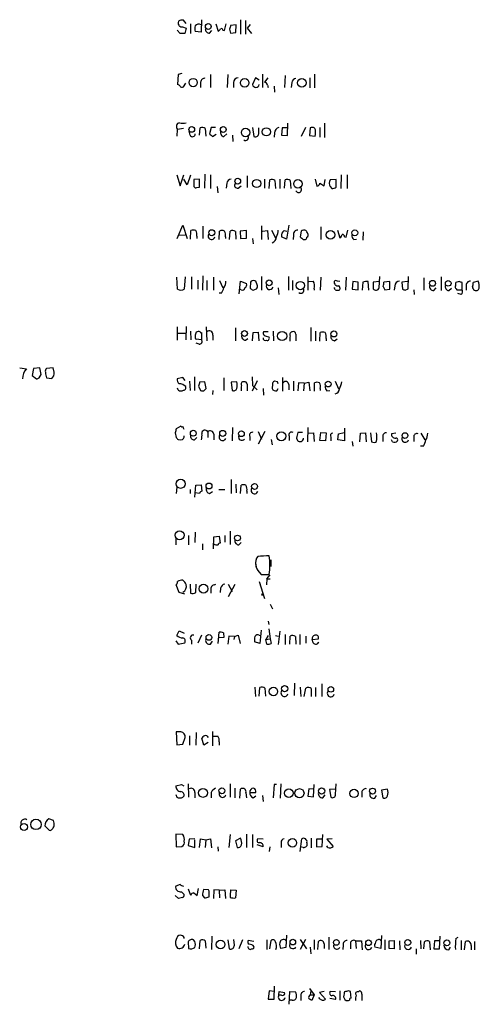
# Model space of a CAD drawing. Extents: x 19 to 1031, y 0 to 875.
# Drawn here: x 842 to 923, y 499 to 674 of the extents above; entities that cross this region are included whole.
import ezdxf

# ---------------------------------------------------------------- set-up
doc = ezdxf.new("R2010")
doc.units = 0
doc.header["$MEASUREMENT"] = 0
doc.layers.add('MAIN', color=5, linetype='CONTINUOUS')

msp = doc.modelspace()

# ---------------------------------------------------------------- linework, layer by layer
at = {"layer": 'MAIN'}
for p, q in [((869.696, 673.4387), (869.6113, 673.1847)), ((871.0507, 673.0153), (870.5427, 673.608)), ((871.8127, 672.9307), (871.8127, 671.2373)), ((873.76, 673.6927), (873.6753, 671.4913)), ((876.3, 672.9307), (876.7233, 671.6607)), ((877.824, 671.7453), (878.1627, 672.9307)), ((880.7027, 673.6927), (880.7027, 671.1527)), ((881.5493, 673.5233), (881.5493, 671.1527)), ((882.396, 672.846), (881.888, 672.1687)), ((869.95, 671.2373), (869.442, 671.83)), ((870.3733, 672.4227), (871.0507, 672.1687)), ((871.0507, 672.1687), (870.7967, 671.2373)), ((873.6753, 671.4913), (872.6593, 671.576)), ((875.1993, 671.322), (875.6227, 671.7453)), ((877.57, 671.83), (877.824, 671.7453)), ((878.7553, 671.9993), (878.9247, 671.322)), ((879.9407, 672.7613), (878.9247, 672.6767)), ((878.9247, 671.322), (879.856, 671.4067)), ((879.856, 671.4067), (879.9407, 672.7613)), ((881.888, 672.1687), (882.65, 671.2373)), ((870.2887, 664.1253), (869.6113, 663.956)), ((869.6113, 663.956), (869.5267, 662.178)), ((870.5427, 661.7547), (870.966, 662.432)), ((873.5907, 662.6013), (873.5907, 661.67)), ((875.3687, 663.956), (875.3687, 661.67)), ((878.4167, 663.956), (878.332, 661.67)), ((879.4327, 662.5167), (879.4327, 661.67)), ((883.3273, 663.3633), (882.8193, 662.178)), ((884.0047, 662.94), (883.3273, 663.3633)), ((884.5973, 664.0407), (884.5973, 661.67)), ((885.5287, 663.3633), (884.936, 662.6013)), ((888.5767, 663.7867), (888.492, 661.67)), ((889.762, 662.5167), (889.6773, 661.67)), ((892.9793, 663.3633), (892.9793, 661.5853)), ((893.826, 664.0407), (893.826, 661.5853)), ((885.444, 662.0933), (885.6133, 661.67)), ((886.6293, 661.924), (886.714, 660.8233)), ((889, 653.1187), (889.0847, 655.32)), ((895.604, 655.32), (895.604, 652.78)), ((869.442, 653.034), (869.5267, 654.2193)), ((870.5427, 654.3887), (869.5267, 654.2193)), ((871.728, 653.2033), (871.5587, 653.8807)), ((873.4213, 653.2033), (873.506, 654.4733)), ((874.4373, 654.3887), (874.522, 653.034)), ((875.4533, 654.558), (875.1993, 653.4573)), ((876.2153, 654.558), (875.4533, 654.558)), ((882.8193, 654.558), (883.0733, 652.9493)), ((883.92, 653.6267), (883.92, 654.4733)), ((886.714, 653.6267), (886.6293, 652.8647)), ((888.0687, 654.4733), (887.984, 653.2033)), ((889, 654.4733), (888.0687, 654.4733)), ((892.2173, 654.558), (891.4553, 652.9493)), ((893.064, 654.4733), (892.8947, 653.1187)), ((894.7573, 654.558), (894.7573, 652.8647)), ((875.7073, 652.9493), (876.3847, 653.3727)), ((877.7393, 652.9493), (878.2473, 653.4573)), ((879.2633, 653.2033), (879.348, 652.1027)), ((887.984, 653.2033), (889, 653.1187)), ((892.8947, 653.1187), (893.9107, 653.034)), ((869.3573, 646.176), (869.95, 644.2287)), ((869.95, 644.2287), (870.6273, 646.176)), ((871.22, 644.398), (870.6273, 645.414)), ((871.8127, 646.0913), (871.22, 644.398)), ((873.4213, 645.414), (872.4053, 645.3293)), ((872.4053, 645.3293), (872.4053, 644.0593)), ((873.4213, 643.9747), (873.4213, 645.414)), ((874.3527, 646.2607), (874.268, 643.8053)), ((875.3687, 646.176), (875.3687, 643.7207)), ((881.888, 646.0067), (881.888, 643.89)), ((884.936, 645.414), (884.936, 643.8053)), ((885.7827, 643.7207), (885.8673, 645.2447)), ((886.7987, 645.16), (886.8833, 643.7207)), ((887.6453, 645.414), (887.6453, 643.7207)), ((888.492, 643.8053), (888.5767, 645.2447)), ((889.508, 645.16), (889.5927, 643.7207)), ((893.9107, 645.414), (894.2493, 644.144)), ((895.5193, 644.2287), (895.6887, 645.3293)), ((897.636, 645.3293), (896.62, 645.2447)), ((897.636, 643.9747), (897.636, 645.3293)), ((898.5673, 646.176), (898.4827, 643.7207)), ((899.5833, 646.176), (899.5833, 643.7207)), ((872.9133, 643.89), (873.4213, 643.9747)), ((876.554, 644.0593), (876.6387, 642.9587)), ((878.2473, 644.652), (878.1627, 643.8053)), ((880.2793, 643.8053), (880.7873, 644.2287)), ((894.7573, 644.652), (895.5193, 644.2287)), ((896.62, 644.0593), (896.874, 643.7207)), ((869.442, 634.8307), (870.458, 637.2013)), ((870.458, 637.2013), (871.22, 634.8307)), ((871.8127, 634.746), (871.8973, 636.27)), ((874.014, 637.032), (874.014, 634.8307)), ((876.8927, 634.6613), (876.9773, 636.1853)), ((878.7553, 634.6613), (878.84, 636.1853)), ((879.7713, 636.1007), (879.856, 634.746)), ((881.7187, 636.27), (880.618, 636.1853)), ((880.618, 636.1853), (880.7027, 634.8307)), ((881.7187, 634.9153), (881.7187, 636.27)), ((884.428, 637.1167), (884.428, 634.6613)), ((884.5973, 636.1853), (885.444, 636.27)), ((885.444, 636.27), (885.6133, 634.6613)), ((886.206, 636.3547), (886.8833, 635)), ((888.4073, 636.27), (888.9153, 636.1853)), ((889.254, 637.2013), (888.8307, 634.746)), ((891.4553, 636.1853), (891.286, 635.1693)), ((894.9267, 636.9473), (894.9267, 634.6613)), ((897.89, 636.3547), (898.3133, 635)), ((899.414, 635.0847), (899.7527, 636.3547)), ((869.696, 635.4233), (870.8813, 635.508)), ((872.9133, 635.254), (872.9133, 634.8307)), ((877.9933, 635.1693), (877.9933, 634.8307)), ((880.7027, 634.8307), (881.7187, 634.9153)), ((882.8193, 634.8307), (882.904, 633.8993)), ((888.8307, 634.746), (887.984, 635.1693)), ((890.1007, 635.4233), (890.016, 634.6613)), ((891.794, 634.6613), (892.2173, 634.6613)), ((899.16, 635.1693), (899.414, 635.0847)), ((900.7687, 634.6613), (901.2767, 634.746)), ((902.462, 636.016), (902.3773, 634.5767)), ((869.5267, 625.856), (869.3573, 627.9727)), ((870.8813, 628.0573), (870.712, 625.856)), ((871.982, 628.0573), (871.982, 625.856)), ((873.0827, 627.4647), (873.0827, 625.856)), ((874.014, 628.2267), (873.9293, 625.6867)), ((874.6913, 627.38), (874.6913, 625.6867)), ((875.8767, 627.9727), (875.8767, 625.6867)), ((876.9773, 627.38), (877.57, 626.11)), ((884.428, 628.142), (884.428, 625.6867)), ((889.1693, 628.142), (889.1693, 625.6867)), ((889.9313, 627.38), (889.9313, 625.6867)), ((892.6407, 628.0573), (892.6407, 625.6867)), ((894.9267, 627.9727), (894.842, 625.6867)), ((899.414, 627.9727), (899.3293, 625.6867)), ((905.256, 626.11), (905.4253, 628.142)), ((910.4207, 625.9407), (910.5053, 628.142)), ((913.2147, 627.888), (913.2147, 625.6867)), ((916.2627, 628.0573), (916.2627, 625.602)), ((880.4487, 625.0093), (880.7027, 627.2953)), ((880.7873, 625.7713), (880.5333, 625.856)), ((880.7027, 627.2953), (881.7187, 626.872)), ((882.4807, 627.126), (882.396, 626.0253)), ((882.5653, 627.2953), (882.4807, 627.126)), ((882.904, 625.6867), (883.4967, 625.9407)), ((883.666, 626.618), (883.412, 627.2953)), ((887.3913, 626.11), (887.476, 624.9247)), ((892.81, 627.2107), (893.572, 627.2953)), ((893.7413, 625.9407), (893.7413, 625.6867)), ((898.3133, 627.2107), (897.89, 627.2953)), ((900.5993, 627.2107), (900.5147, 625.856)), ((900.5147, 625.856), (901.5307, 625.7713)), ((901.5307, 627.126), (900.5993, 627.2107)), ((901.5307, 625.7713), (901.5307, 627.126)), ((902.3773, 627.126), (902.2927, 625.6867)), ((903.478, 625.6867), (903.3087, 627.2107)), ((905.3407, 627.2107), (904.24, 627.126)), ((904.24, 627.126), (904.24, 625.9407)), ((906.018, 626.364), (906.272, 625.7713)), ((907.2033, 627.2107), (906.1027, 627.126)), ((906.272, 625.7713), (907.2033, 625.856)), ((907.2033, 625.856), (907.2033, 627.2107)), ((908.05, 626.4487), (907.9653, 625.6867)), ((910.336, 627.2107), (909.32, 627.126)), ((909.32, 627.126), (909.4047, 625.856)), ((909.9127, 625.6867), (910.4207, 625.9407)), ((911.4367, 625.7713), (911.5213, 624.9247)), ((914.9927, 625.602), (915.416, 626.11)), ((917.6173, 625.602), (918.1253, 626.0253)), ((919.48, 627.2107), (918.8873, 627.0413)), ((918.972, 625.9407), (919.0567, 625.7713)), ((919.0567, 625.7713), (919.988, 625.7713)), ((919.988, 625.7713), (919.988, 627.0413)), ((920.75, 626.364), (920.75, 625.6867)), ((922.8667, 627.2953), (921.9353, 627.0413)), ((877.316, 625.1787), (876.8927, 625.1787)), ((919.8187, 624.9247), (919.226, 625.094)), ((869.442, 619.1673), (869.442, 616.7967)), ((871.0507, 619.252), (870.966, 616.8813)), ((874.6067, 619.1673), (874.6913, 616.712)), ((879.7713, 618.998), (879.7713, 616.712)), ((893.1487, 619.0827), (893.1487, 616.6273)), ((869.442, 618.0667), (870.966, 618.0667)), ((871.8127, 618.4053), (871.8973, 616.8813)), ((873.76, 616.8813), (872.8287, 616.966)), ((873.76, 618.1513), (873.76, 616.8813)), ((875.792, 617.728), (875.792, 616.7967)), ((881.5493, 616.7967), (881.9727, 617.1353)), ((882.8193, 616.712), (882.904, 618.1513)), ((882.904, 618.1513), (883.8353, 618.236)), ((883.8353, 618.236), (883.92, 616.712)), ((885.6133, 618.3207), (884.7667, 618.3207)), ((886.46, 618.4053), (886.5447, 616.712)), ((890.524, 617.8973), (890.524, 616.712)), ((893.9953, 618.4053), (893.9953, 616.712)), ((894.7573, 616.6273), (894.842, 618.1513)), ((895.858, 617.1353), (895.858, 616.712)), ((897.382, 616.712), (897.8053, 617.0507)), ((873.3367, 616.1193), (872.8287, 616.2887)), ((841.502, 611.886), (842.6873, 611.7167)), ((843.9573, 611.8013), (843.7033, 610.5313)), ((845.058, 611.886), (843.9573, 611.8013)), ((845.312, 610.7007), (845.058, 611.886)), ((847.4287, 611.886), (846.2433, 611.8013)), ((847.598, 611.124), (847.4287, 611.886)), ((843.7033, 610.5313), (844.4653, 609.9387)), ((844.9733, 610.108), (845.312, 610.7007)), ((846.2433, 610.108), (847.1747, 610.0233)), ((870.458, 610.1927), (869.442, 609.9387)), ((870.8813, 609.6847), (870.458, 610.1927)), ((872.49, 610.2773), (872.49, 607.9067)), ((877.7393, 610.108), (877.7393, 607.9067)), ((882.7347, 610.2773), (882.8193, 608.7533)), ((888.1533, 610.1927), (888.1533, 607.7373)), ((871.6433, 609.5153), (871.728, 607.9067)), ((873.252, 608.6687), (873.5907, 607.9067)), ((874.3527, 609.4307), (873.4213, 609.346)), ((874.1833, 607.822), (874.6067, 608.2453)), ((874.6067, 608.2453), (874.3527, 609.4307)), ((880.0253, 609.4307), (879.0093, 609.346)), ((879.0093, 609.346), (879.1787, 607.9067)), ((881.888, 609.0073), (881.888, 607.822)), ((883.666, 609.6), (882.7347, 607.7373)), ((882.8193, 608.7533), (883.666, 607.9913)), ((884.682, 608.2453), (884.7667, 607.06)), ((886.3753, 609.0073), (886.2907, 608.2453)), ((887.222, 609.4307), (886.714, 609.5153)), ((887.1373, 607.822), (887.3913, 608.2453)), ((889.254, 608.9227), (889.254, 607.9913)), ((890.1007, 609.5153), (890.1007, 607.822)), ((890.9473, 609.2613), (890.8627, 607.822)), ((891.9633, 609.1767), (890.9473, 609.2613)), ((891.9633, 609.1767), (891.8787, 607.822)), ((891.9633, 609.1767), (892.81, 609.346)), ((892.81, 609.346), (892.9793, 607.822)), ((893.826, 607.7373), (893.826, 609.2613)), ((894.842, 608.2453), (894.842, 607.9067)), ((897.4667, 609.5153), (898.0593, 608.1607)), ((875.792, 607.9067), (875.7073, 607.1447)), ((896.0273, 607.822), (896.5353, 607.9067)), ((870.1193, 601.5567), (869.2727, 601.0487)), ((879.2633, 601.3027), (879.1787, 598.932)), ((892.6407, 601.3027), (892.556, 598.7627)), ((899.16, 601.218), (899.16, 598.932)), ((869.1033, 600.3713), (869.2727, 599.5247)), ((872.49, 599.1013), (872.9133, 599.5247)), ((874.8607, 600.5407), (874.8607, 599.5247)), ((875.9613, 600.1173), (875.9613, 599.1013)), ((882.3113, 599.694), (882.3113, 599.0167)), ((883.8353, 600.6253), (884.428, 599.2707)), ((885.0207, 600.6253), (883.8353, 598.3393)), ((889.3387, 599.7787), (889.3387, 599.0167)), ((890.6087, 599.44), (890.778, 599.0167)), ((891.7093, 600.456), (890.8627, 600.456)), ((892.7253, 600.2867), (893.6567, 600.3713)), ((893.6567, 600.3713), (893.7413, 598.8473)), ((894.7573, 599.0167), (894.9267, 600.456)), ((894.9267, 600.456), (895.858, 600.3713)), ((895.858, 600.3713), (895.7733, 598.932)), ((896.7047, 599.6093), (896.7047, 598.932)), ((897.9747, 599.1013), (898.0593, 600.202)), ((898.0593, 600.202), (899.0753, 600.456)), ((901.8693, 598.7627), (901.954, 600.2867)), ((901.954, 600.2867), (902.8853, 600.3713)), ((902.8853, 600.3713), (902.97, 598.7627)), ((903.732, 600.3713), (903.9013, 598.7627)), ((905.9333, 599.694), (905.9333, 598.8473)), ((908.2193, 600.2867), (907.4573, 600.202)), ((911.4367, 599.6093), (911.4367, 598.8473)), ((912.7067, 600.2867), (913.384, 599.1013)), ((869.6113, 599.186), (870.1193, 599.1013)), ((886.1213, 599.186), (886.2907, 598.2547)), ((895.7733, 598.932), (894.7573, 599.0167)), ((899.16, 598.932), (897.9747, 599.1013)), ((900.5147, 598.8473), (900.5993, 598.0007)), ((907.6267, 598.7627), (907.4573, 599.1013)), ((913.13, 598.0007), (912.622, 598.0007)), ((869.3573, 590.7193), (869.2727, 589.6187)), ((872.5747, 588.9413), (872.744, 591.058)), ((872.744, 591.058), (873.6753, 591.1427)), ((873.6753, 591.1427), (873.8447, 590.042)), ((879.0093, 592.074), (879.0093, 589.6187)), ((879.856, 591.2273), (879.9407, 589.7033)), ((880.7027, 589.6187), (880.7873, 591.058)), ((871.728, 590.296), (871.728, 589.6187)), ((873.4213, 589.6187), (872.6593, 589.7033)), ((875.1993, 589.6187), (875.7073, 589.9573)), ((876.808, 590.296), (877.9087, 590.296)), ((881.8033, 590.042), (881.8033, 589.6187)), ((871.474, 582.168), (871.474, 580.4747)), ((872.6593, 582.7607), (872.5747, 580.898)), ((875.9613, 581.914), (876.8927, 581.9987)), ((876.8927, 581.9987), (877.062, 580.8133)), ((877.9087, 582.168), (877.9087, 580.9827)), ((878.84, 582.93), (878.84, 580.5593)), ((869.188, 581.5753), (869.188, 580.4747)), ((873.9293, 580.644), (873.9293, 579.628)), ((875.8767, 579.7973), (875.9613, 581.914)), ((880.364, 580.4747), (880.7873, 580.898)), ((883.3273, 577.342), (883.412, 576.58)), ((886.0367, 577.85), (886.0367, 576.6647)), ((884.0047, 575.6487), (884.3433, 575.2253)), ((884.3433, 575.2253), (885.7827, 575.2253)), ((885.3593, 574.4633), (885.952, 575.1407)), ((869.7807, 572.008), (869.2727, 573.3627)), ((871.728, 573.532), (871.8127, 571.9233)), ((872.744, 572.008), (872.8287, 573.532)), ((876.046, 573.3627), (876.3, 573.532)), ((878.5013, 573.532), (879.1787, 572.1773)), ((879.6867, 573.4473), (878.5013, 571.246)), ((884.0047, 573.9553), (884.936, 570.992)), ((885.3593, 574.4633), (885.2747, 573.3627)), ((885.3593, 574.4633), (885.952, 574.4633)), ((870.7967, 571.754), (869.7807, 572.008)), ((877.1467, 572.77), (877.062, 572.008)), ((884.428, 571.8387), (884.5127, 571.5)), ((885.952, 569.976), (886.3753, 569.1293)), ((885.6133, 566.928), (885.698, 566.3353)), ((869.3573, 564.388), (869.7807, 565.2347)), ((869.7807, 565.2347), (870.712, 564.8113)), ((873.76, 564.4727), (873.0827, 563.0333)), ((876.7233, 562.9487), (876.8927, 564.9807)), ((877.6547, 564.896), (877.7393, 564.0493)), ((879.602, 564.2187), (880.2793, 564.4727)), ((880.2793, 564.4727), (880.618, 562.9487)), ((884.0047, 564.4727), (884.2587, 564.388)), ((884.3433, 565.3193), (884.0893, 562.9487)), ((885.698, 565.5733), (885.952, 563.7953)), ((887.6453, 565.15), (887.3913, 562.7793)), ((888.5767, 564.5573), (888.5767, 562.7793)), ((891.2013, 564.5573), (891.2013, 562.7793)), ((869.188, 563.4567), (869.6113, 562.864)), ((869.6113, 562.864), (870.7967, 563.118)), ((871.982, 563.5413), (871.982, 562.864)), ((875.3687, 562.864), (875.7073, 563.372)), ((877.7393, 564.0493), (876.8927, 563.9647)), ((878.586, 564.3033), (878.4167, 562.864)), ((879.602, 564.2187), (878.586, 564.3033)), ((879.602, 564.2187), (879.5173, 563.7107)), ((884.0893, 562.9487), (883.158, 563.2873)), ((885.6133, 564.388), (885.19, 563.7107)), ((885.19, 563.7107), (885.952, 563.7953)), ((885.3593, 562.864), (885.19, 563.7107)), ((885.952, 563.7953), (886.1213, 562.9487)), ((886.8833, 564.388), (887.3913, 564.3033)), ((889.4233, 562.864), (889.508, 564.3033)), ((890.4393, 564.2187), (890.524, 562.864)), ((892.302, 564.3033), (892.302, 563.0333)), ((893.4027, 563.7107), (894.5033, 563.7953)), ((893.572, 563.118), (893.4027, 563.7107)), ((890.27, 555.9213), (890.1853, 553.72)), ((895.096, 555.8367), (895.096, 553.5507)), ((883.2427, 555.244), (883.3273, 553.5507)), ((884.0047, 553.6353), (884.0893, 555.1593)), ((885.0207, 555.0747), (885.1053, 553.6353)), ((891.286, 555.244), (891.3707, 553.5507)), ((891.9633, 553.5507), (892.302, 555.0747)), ((893.2333, 554.99), (893.2333, 553.5507)), ((893.9953, 555.1593), (893.9953, 553.5507)), ((869.2727, 547.2853), (869.3573, 544.9993)), ((870.1193, 547.2853), (869.2727, 547.2853)), ((872.8287, 547.2007), (872.744, 544.9147)), ((875.7073, 547.37), (875.7073, 544.83)), ((870.458, 545.084), (870.8813, 546.2693)), ((871.6433, 546.608), (871.6433, 544.9147)), ((874.1833, 544.9147), (873.8447, 546.1847)), ((874.9453, 545.4227), (874.1833, 544.9147)), ((874.6913, 546.608), (874.9453, 546.2693)), ((875.8767, 546.5233), (876.6387, 546.5233)), ((876.8927, 545.5073), (876.8927, 544.9147)), ((869.3573, 544.9993), (870.458, 545.084)), ((869.188, 537.718), (870.204, 537.972)), ((870.204, 537.972), (870.6273, 537.718)), ((871.3893, 538.0567), (871.474, 535.686)), ((872.5747, 536.5327), (872.5747, 535.6013)), ((875.4533, 536.5327), (875.4533, 535.6013)), ((878.84, 538.0567), (878.84, 535.686)), ((879.6867, 537.2947), (879.6867, 535.6013)), ((880.5333, 535.5167), (880.7027, 537.1253)), ((882.3113, 536.5327), (883.412, 536.5327)), ((886.6293, 537.972), (886.46, 535.6013)), ((887.0527, 537.972), (886.6293, 537.972)), ((887.8147, 538.0567), (887.73, 535.5167)), ((892.81, 537.21), (892.6407, 535.8553)), ((893.6567, 537.1253), (892.81, 537.21)), ((893.6567, 535.7707), (893.7413, 537.972)), ((897.5513, 537.1253), (896.4507, 537.0407)), ((896.4507, 537.0407), (896.7047, 535.686)), ((897.5513, 536.194), (897.636, 538.0567)), ((902.208, 536.5327), (902.208, 535.686)), ((906.78, 537.1253), (905.6793, 536.956)), ((905.6793, 536.956), (905.9333, 535.6013)), ((869.188, 536.194), (869.3573, 535.686)), ((870.458, 535.686), (870.712, 535.94)), ((881.634, 536.448), (881.7187, 535.6013)), ((882.904, 535.6013), (883.412, 535.94)), ((884.5973, 536.0247), (884.682, 534.924)), ((892.6407, 535.8553), (893.6567, 535.7707)), ((895.2653, 535.6013), (895.6887, 536.1093)), ((904.494, 535.5167), (904.8327, 536.0247)), ((847.5133, 531.5373), (846.6667, 531.876)), ((845.9893, 530.606), (846.7513, 529.844)), ((870.458, 529.082), (869.188, 529.1667)), ((869.188, 529.1667), (869.2727, 526.8807)), ((871.5587, 528.2353), (871.3893, 527.1347)), ((872.5747, 528.32), (871.5587, 528.2353)), ((872.5747, 526.796), (872.5747, 528.1507)), ((873.4213, 526.796), (873.5907, 528.32)), ((873.5907, 528.32), (874.522, 528.1507)), ((874.522, 528.1507), (874.4373, 526.796)), ((874.522, 528.1507), (875.3687, 528.32)), ((875.3687, 528.32), (875.538, 526.7113)), ((878.84, 529.082), (878.586, 526.796)), ((880.7027, 528.4047), (879.7713, 527.9813)), ((879.7713, 527.9813), (880.11, 526.796)), ((881.7187, 529.1667), (881.7187, 526.796)), ((882.8193, 529.082), (882.8193, 526.796)), ((884.682, 528.2353), (883.7507, 528.32)), ((891.286, 526.034), (891.54, 528.32)), ((893.2333, 528.4047), (893.2333, 526.7113)), ((895.1807, 528.2353), (894.1647, 528.2353)), ((894.1647, 528.2353), (894.1647, 526.8807)), ((895.1807, 526.9653), (895.2653, 529.082)), ((896.9587, 528.32), (896.0273, 528.2353)), ((896.0273, 528.2353), (897.128, 526.9653)), ((869.2727, 526.8807), (870.2887, 526.9653)), ((871.3893, 527.1347), (872.5747, 526.796)), ((876.6387, 526.8807), (876.7233, 526.1187)), ((884.682, 526.8807), (883.666, 527.2193)), ((885.8673, 526.8807), (885.7827, 526.034)), ((887.8993, 527.6427), (887.8993, 526.796)), ((891.794, 526.796), (891.286, 526.8807)), ((894.1647, 526.8807), (895.1807, 526.9653)), ((896.1967, 526.796), (896.0273, 527.05)), ((869.95, 520.192), (869.188, 519.938)), ((871.3893, 519.43), (871.8127, 518.3293)), ((872.998, 518.2447), (873.252, 519.5147)), ((875.03, 519.2607), (874.0987, 519.3453)), ((875.1147, 519.0067), (875.03, 519.2607)), ((875.9613, 519.2607), (875.8767, 517.7367)), ((876.8927, 519.176), (875.9613, 519.2607)), ((876.8927, 519.176), (877.9087, 519.2607)), ((876.8927, 519.176), (876.9773, 517.8213)), ((877.9087, 519.2607), (877.9933, 517.7367)), ((878.9247, 519.2607), (879.9407, 519.176)), ((879.9407, 519.176), (879.7713, 517.8213)), ((869.696, 517.7367), (869.1033, 518.2447)), ((870.3733, 517.906), (869.696, 517.7367)), ((870.204, 518.922), (870.712, 518.414)), ((872.4053, 518.7527), (872.998, 518.2447)), ((873.9293, 518.2447), (874.268, 517.8213)), ((870.204, 511.1327), (870.0347, 511.2173)), ((872.5747, 510.1167), (872.3207, 510.3707)), ((873.4213, 508.762), (873.506, 510.286)), ((875.6227, 511.048), (875.538, 508.6773)), ((878.4167, 510.3707), (878.6707, 508.762)), ((879.602, 509.4393), (879.5173, 510.4553)), ((881.0413, 510.3707), (880.364, 508.762)), ((883.0733, 510.1167), (882.0573, 510.286)), ((885.3593, 510.3707), (885.3593, 508.6773)), ((885.8673, 508.762), (886.1213, 510.286)), ((888.8307, 511.2173), (888.746, 509.016)), ((892.2173, 510.4553), (891.286, 508.6773)), ((891.286, 510.4553), (892.3867, 508.762)), ((893.7413, 510.3707), (893.7413, 508.6773)), ((896.366, 510.8787), (896.366, 508.6773)), ((905.6793, 511.1327), (905.5947, 508.8467)), ((906.272, 510.3707), (906.272, 508.5927)), ((907.034, 510.2013), (907.9653, 510.286)), ((907.9653, 510.286), (907.9653, 508.762)), ((912.622, 510.286), (912.7067, 508.762)), ((916.0087, 508.762), (916.0933, 511.048)), ((918.8873, 510.6247), (919.3107, 510.8787)), ((919.8187, 510.286), (919.8187, 508.5927)), ((871.3893, 510.032), (871.474, 508.8467)), ((874.4373, 510.2013), (874.522, 508.9313)), ((888.746, 509.016), (887.8147, 508.8467)), ((893.064, 509.1007), (893.1487, 507.9153)), ((894.4187, 508.6773), (894.5033, 510.1167)), ((895.5193, 509.6933), (895.5193, 508.8467)), ((898.906, 509.4393), (898.8213, 508.6773)), ((900.176, 509.6087), (900.176, 508.762)), ((901.1073, 510.2013), (901.192, 508.8467)), ((901.1073, 510.2013), (902.1233, 510.2013)), ((902.1233, 510.2013), (902.2927, 508.5927)), ((905.5947, 508.8467), (904.494, 509.1007)), ((907.034, 508.8467), (907.034, 510.2013)), ((907.9653, 508.762), (907.034, 508.8467)), ((908.8967, 510.2013), (908.9813, 508.5927)), ((911.86, 508.762), (911.86, 507.8307)), ((913.2147, 508.762), (913.2993, 510.032)), ((914.2307, 510.1167), (914.3153, 508.5927)), ((915.0773, 510.2013), (914.9927, 508.762)), ((914.9927, 508.762), (916.0087, 508.762)), ((916.0087, 510.2013), (915.0773, 510.2013)), ((917.6173, 508.5927), (917.956, 509.1007)), ((920.4113, 508.5927), (920.5807, 510.1167)), ((921.5967, 509.3547), (921.5967, 508.5927)), ((922.1893, 510.1167), (922.1893, 508.5927)), ((886.6293, 499.872), (886.714, 502.158)), ((892.8947, 501.7347), (893.7413, 500.634)), ((885.7827, 501.3113), (885.6133, 499.872)), ((885.6133, 499.872), (886.6293, 499.872)), ((886.6293, 501.2267), (885.7827, 501.3113)), ((887.476, 500.5493), (887.5607, 501.2267)), ((887.984, 500.5493), (887.476, 500.5493)), ((887.5607, 501.2267), (888.492, 501.0573)), ((889.3387, 498.9407), (889.4233, 501.2267)), ((889.4233, 501.2267), (890.4393, 501.142)), ((891.3707, 500.38), (891.3707, 499.618)), ((893.1487, 501.3113), (893.064, 500.634)), ((893.064, 500.634), (893.6567, 500.634)), ((893.7413, 500.634), (893.318, 499.618)), ((894.842, 499.872), (894.588, 500.126)), ((895.5193, 501.2267), (894.6727, 501.0573)), ((894.6727, 501.0573), (895.7733, 499.872)), ((897.5513, 499.7873), (896.5353, 499.9567)), ((897.5513, 501.142), (896.62, 501.2267)), ((898.3133, 501.3113), (898.3133, 499.7027)), ((899.0753, 500.8033), (898.9907, 500.5493)), ((900.3453, 500.0413), (900.176, 501.2267)), ((901.6153, 501.142), (901.7847, 501.3113)), ((902.208, 500.7187), (902.208, 499.618)), ((889.8467, 499.7027), (889.4233, 499.7027))]:
    msp.add_line(p, q, dxfattribs=at)
for centre, radius in [((874.9637, 672.4798), 0.5199), ((872.2842, 662.5321), 0.7311), ((881.4196, 662.4929), 0.7685), ((891.5561, 662.4792), 0.7545), ((872.0301, 654.2134), 0.4994), ((877.6299, 654.1999), 0.5099), ((881.5887, 653.6764), 0.7556), ((885.2524, 653.7818), 0.727), ((880.1871, 645.0332), 0.5054), ((883.5408, 644.6116), 0.7271), ((890.8765, 644.5536), 0.7573), ((875.5899, 635.8834), 0.5271), ((896.6377, 635.5091), 0.7631), ((900.968, 635.8634), 0.5338), ((885.763, 626.9945), 0.5196), ((914.7591, 626.8988), 0.5191), ((917.5333, 626.8924), 0.5025), ((891.2965, 626.5072), 0.7323), ((881.3855, 618.0008), 0.5087), ((888.0633, 617.5484), 0.8205), ((897.2427, 617.9141), 0.5338), ((896.2369, 609.0275), 0.5108), ((872.3023, 600.2913), 0.5202), ((877.522, 600.2645), 0.5301), ((880.836, 600.2125), 0.507), ((887.9352, 599.7572), 0.7867), ((909.8683, 599.8835), 0.5108), ((870.063, 591.3241), 0.8076), ((875.095, 590.9265), 0.5196), ((883.1764, 590.8564), 0.5177), ((869.8747, 582.1898), 0.788), ((880.1481, 581.6994), 0.5073), ((874.1165, 572.7046), 0.7761), ((875.0829, 564.0523), 0.5113), ((886.5196, 554.4685), 0.7535), ((888.5092, 554.9556), 0.5405), ((896.7046, 554.8311), 0.4972), ((874.0224, 536.4523), 0.7784), ((877.3784, 536.8433), 0.5199), ((889.2605, 536.4123), 0.7717), ((891.1416, 536.4069), 0.8083), ((895.0746, 536.7997), 0.544), ((900.8196, 536.372), 0.7369), ((904.1046, 536.7878), 0.5257), ((844.3912, 530.8706), 0.9285), ((842.2682, 530.4129), 0.6162), ((889.882, 527.6108), 0.755), ((877.1549, 509.5393), 0.7658), ((889.9648, 509.9777), 0.4988), ((897.6863, 509.9242), 0.5116), ((903.4029, 509.8568), 0.5031), ((910.352, 509.8991), 0.524), ((917.2971, 509.8352), 0.5199)]:
    msp.add_circle(centre, radius, dxfattribs=at)
for centre, radius, start, end in [((870.2886, 673.1), 0.6826, 172.87186, 277.12814), ((870.3735, 672.2524), 1.3661, 82.885388, 119.730836), ((873.255, 672.1506), 0.7414, 55.463216, 143.462405), ((870.3733, 459.5875), 211.6502, 89.885381, 90.114592), ((874.1422, 672.084), 1.5675, 161.089977, 198.910024), ((875.1569, 672.0416), 0.7208, 176.627938, 273.372062), ((876.4269, 672.3806), 0.7785, 292.378134, 337.605454), ((877.2737, 671.8159), 0.2967, 2.724474, 115.347095), ((1048.1899, 629.988), 174.5653, 165.845177, 166.07436), ((874.3245, 662.552), 0.7354, 81.176833, 176.156387), ((880.3005, 662.4955), 0.8681, 91.399434, 178.600566), ((884.8515, 662.0088), 0.5985, 8.116564, 81.883436), ((890.651, 662.3897), 0.898, 98.130102, 171.869898), ((869.4844, 661.6278), 0.5518, 32.463229, 85.603684), ((870.331, 662.1357), 0.4359, 209.058435, 299.058435), ((883.412, 662.2627), 0.5987, 188.132809, 351.867191), ((869.9821, 654.7303), 0.6844, 99.825646, 228.292775), ((870.458, 657.4361), 2.1161, 253.73438, 286.26562), ((873.902, 653.6641), 0.9009, 53.544775, 116.075842), ((877.8597, 653.6801), 0.7407, 164.286243, 260.644506), ((883.3273, 653.4997), 0.6062, 245.2275, 12.094097), ((887.8091, 653.5081), 1.1015, 107.602583, 173.818923), ((893.4027, 653.9547), 0.6193, 16.89596, 123.148734), ((890.6476, 653.8384), 3.3608, 346.151892, 5.057985), ((872.1701, 653.4166), 0.4909, 205.755916, 4.755887), ((1002.4532, 780.2032), 179.6053, 224.885409, 225.114592), ((881.6011, 652.78), 0.5221, 234.154935, 29.107895), ((879.1363, 644.525), 0.898, 98.130102, 171.869898), ((886.2632, 644.4349), 0.9014, 53.553434, 116.053368), ((888.9726, 644.4351), 0.9012, 53.550995, 116.058953), ((897.3823, 644.652), 0.9656, 142.134384, 217.865616), ((872.744, 644.2289), 0.3788, 206.598874, 296.54476), ((880.1393, 644.2971), 0.5113, 136.038169, 285.889987), ((890.9896, 643.5332), 0.5221, 206.869421, 43.113858), ((894.1648, 644.7365), 0.5985, 278.116564, 351.883436), ((896.79, 645.2428), 1.5244, 273.158773, 303.708832), ((872.3206, 635.2957), 1.0623, 66.511757, 113.483296), ((871.5589, 635.5504), 1.3865, 347.655866, 31.266381), ((877.4006, 635.2122), 1.0612, 66.485935, 113.509114), ((876.6389, 635.4657), 1.3865, 347.655866, 31.266381), ((879.236, 635.3761), 0.9009, 53.544775, 116.075842), ((885.5423, 636.2418), 1.8524, 324.622323, 3.494144), ((888.9662, 635.4233), 1.0145, 123.428488, 194.499224), ((890.8356, 635.5995), 0.7557, 87.944849, 193.482758), ((891.9452, 635.5622), 0.7926, 63.247455, 128.175497), ((765.4829, 551.3487), 152.6261, 33.578069, 33.807272), ((875.5411, 635.2789), 0.5997, 148.451329, 349.469554), ((885.8389, 635.1956), 1.2141, 291.846979, 358.758739), ((1018.5649, 761.9402), 179.6407, 224.885431, 225.114569), ((891.9212, 635.1268), 0.5517, 302.460041, 355.623597), ((892.2174, 635.508), 0.4936, 300.955794, 30.965747), ((897.636, 635.9314), 1.1516, 306.024081, 342.896174), ((898.7366, 635.1693), 0.4234, 0, 89.986468), ((901.4158, 635.4113), 0.9905, 174.397613, 229.212375), ((882.9886, 626.4492), 0.9461, 63.415991, 116.578593), ((897.636, 626.9565), 0.4234, 53.140927, 143.111161), ((870.1194, 626.7872), 1.1038, 237.523632, 302.471989), ((871.9405, 628.1839), 6.1585, 330.79241, 340.320768), ((876.2297, 627.1824), 1.8517, 324.610514, 3.495464), ((881.0413, 626.1101), 0.4234, 233.140927, 359.986468), ((881.2106, 626.618), 0.5681, 296.574073, 26.56054), ((967.2999, 752.8559), 152.6259, 236.200557, 236.42974), ((883.0735, 626.4063), 0.6292, 312.268789, 19.661787), ((885.8674, 626.4063), 0.6214, 160.346176, 340.343074), ((891.3831, 625.6923), 0.5544, 230.702594, 26.620517), ((892.4613, 626.4686), 1.3846, 337.587678, 36.660509), ((897.1703, 625.8136), 0.2994, 351.878017, 81.859073), ((897.9746, 627.126), 0.6826, 172.87186, 277.12814), ((897.89, 626.6182), 0.9468, 243.443068, 296.556932), ((897.8476, 625.983), 0.5116, 335.554191, 65.554191), ((903.0971, 624.3747), 2.8439, 85.732946, 104.661219), ((904.7141, 626.2285), 0.5546, 211.259632, 347.665012), ((904.5345, 626.9146), 1.5824, 339.637627, 7.677432), ((908.9178, 626.4275), 0.8681, 91.392836, 178.600566), ((951.9812, 752.7637), 133.8593, 251.453817, 251.683013), ((914.9656, 626.3572), 0.7557, 166.524615, 272.055151), ((917.7377, 626.3328), 0.7407, 164.293689, 260.644506), ((919.1412, 626.2793), 0.3785, 153.414641, 243.448488), ((917.9565, 626.8718), 0.9461, 333.434949, 10.320555), ((877.384, 500.126), 133.8753, 71.443693, 71.672876), ((919.4993, 625.4288), 0.5968, 302.358529, 35.024268), ((921.4848, 626.5402), 0.7556, 87.937, 193.484526), ((922.5137, 626.2651), 0.6632, 178.773038, 240.713784), ((920.3689, 626.8295), 1.5807, 339.629778, 7.700518), ((922.4857, 626.1735), 0.5699, 238.66384, 344.927405), ((920.411, 626.3216), 2.6417, 353.559929, 21.628627), ((872.998, 617.3047), 0.3787, 153.441716, 243.441716), ((873.6962, 617.6433), 1.0506, 145.65803, 189.273151), ((873.2709, 617.45), 0.9019, 74.88975, 119.361906), ((873.396, 616.585), 0.4694, 262.743283, 39.145968), ((873.6754, 618.2995), 0.1707, 172.866658, 299.719894), ((875.1146, 617.7884), 0.6801, 354.904728, 128.492712), ((881.5986, 617.5303), 0.7353, 171.160239, 266.155342), ((885.0784, 618.0628), 0.4046, 140.395708, 235.850351), ((885.1054, 617.1862), 0.4247, 175.43576, 293.492649), ((886.0794, 619.5705), 2.2143, 236.314956, 260.081656), ((885.4271, 617.1353), 0.3714, 245.768033, 43.155907), ((891.7974, 616.881), 2.3876, 163.510381, 186.099568), ((889.9482, 617.8127), 0.5082, 91.905397, 209.985395), ((890.063, 617.8785), 0.4614, 2.33528, 106.58506), ((895.2653, 617.1782), 1.0612, 66.485935, 113.509114), ((894.5036, 617.4317), 1.3865, 347.655866, 31.266381), ((897.4314, 617.4458), 0.7354, 171.169134, 266.148614), ((844.3319, 610.0722), 2.3257, 135.001742, 183.290656), ((846.6665, 611.3357), 0.6292, 132.268789, 199.661787), ((802.3918, 737.0308), 133.8752, 288.316987, 288.546157), ((849.2062, 611.1238), 3.1322, 179.996341, 198.923755), ((846.5609, 610.8911), 1.0629, 305.271992, 12.65685), ((870.4275, 609.8418), 0.9903, 174.384402, 229.217958), ((870.0936, 608.4631), 0.6651, 191.544785, 303.221772), ((869.7544, 607.3939), 1.6983, 44.487102, 89.11268), ((870.5064, 608.3995), 0.4952, 264.390726, 21.872304), ((1042.6439, 566.6868), 174.5167, 165.851148, 166.080355), ((879.4751, 608.3933), 0.5698, 238.653381, 344.94421), ((878.0356, 608.838), 2.0761, 343.412042, 16.587958), ((883.1606, 608.0757), 2.3868, 163.507232, 186.101609), ((881.2192, 609.0073), 0.4302, 79.810707, 216.187964), ((881.427, 608.9885), 0.4614, 2.33528, 106.58506), ((886.9468, 608.4993), 0.7036, 201.16322, 285.709373), ((886.8241, 609.075), 0.4539, 104.039305, 188.578205), ((802.6017, 566.9214), 94.6976, 26.443722, 26.672824), ((888.6855, 608.9106), 0.5685, 1.219304, 141.914657), ((894.2493, 608.2882), 1.0612, 66.485935, 113.509114), ((893.4876, 608.5417), 1.3865, 347.655866, 31.266381), ((896.6745, 608.5719), 0.9905, 174.391856, 229.204217), ((897.3744, 608.1633), 0.8543, 276.202433, 359.825625), ((894.5021, 610.1083), 4.2049, 332.40748, 350.72652), ((874.0139, 608.7519), 0.9452, 243.402419, 280.324365), ((870.331, 601.6837), 0.2469, 210.959776, 300.959776), ((743.585, 537.718), 141.9906, 26.45046, 26.679643), ((1038.5379, 558.36), 174.5653, 165.845177, 166.07436), ((954.1044, 683.9928), 119.7133, 224.876948, 225.106165), ((870.0138, 599.7949), 0.7016, 278.64868, 5.595196), ((872.5394, 599.8351), 0.7354, 171.169134, 266.148614), ((870.5001, 599.9058), 3.3577, 346.137165, 5.060949), ((874.3742, 600.307), 0.5398, 25.658233, 191.216261), ((875.3015, 600.0443), 0.6639, 6.313504, 131.60487), ((877.5095, 599.618), 0.6263, 148.198288, 335.198661), ((880.9176, 599.6453), 0.5951, 158.506168, 320.988338), ((882.7982, 599.9268), 0.5397, 78.694232, 205.553719), ((889.7761, 600.0186), 0.4989, 61.256631, 208.743369), ((1144.7355, 536.4481), 261.8175, 165.849176, 166.078359), ((891.2458, 599.4431), 0.633, 222.349192, 359.719363), ((897.0433, 599.8634), 0.4233, 90, 216.886139), ((900.2559, 599.6093), 4.6398, 350.547422, 9.452578), ((906.526, 599.7786), 0.5987, 81.867191, 188.123335), ((908.1347, 600.1174), 0.6827, 172.88123, 277.11877), ((908.2616, 599.1013), 0.3413, 330.265529, 97.11877), ((909.9126, 599.313), 0.6213, 160.343074, 340.346176), ((911.9659, 599.7152), 0.5396, 64.441701, 191.316179), ((912.0437, 600.1737), 1.8518, 324.610514, 3.498552), ((904.2973, 599.5721), 0.9011, 243.929748, 306.452783), ((907.9654, 599.5454), 0.8529, 246.60028, 314.011912), ((910.4075, 599.6795), 3.1985, 328.340392, 349.585241), ((881.2106, 590.0837), 1.0623, 66.511757, 113.483296), ((880.4489, 590.3384), 1.3865, 347.655866, 31.266381), ((874.1411, 589.3221), 0.7785, 112.378134, 157.605454), ((875.3195, 590.3494), 0.7405, 164.282051, 260.658517), ((883.1611, 590.1516), 0.5997, 148.459471, 349.469554), ((876.554, 581.5122), 1.0512, 235.679553, 279.267881), ((877.0196, 580.517), 0.2993, 81.856362, 188.124688), ((880.4133, 581.2083), 0.7353, 171.160239, 266.155342), ((884.915, 577.3843), 1.5735, 137.727781, 197.211959), ((886.3348, 540.8217), 37.7096, 90.838887, 93.929344), ((872.2446, 576.8763), 13.6384, 353.046992, 6.953008), ((884.9401, 576.8585), 1.5293, 177.743981, 232.289319), ((868.5697, 574.0147), 0.9588, 317.155503, 356.448267), ((870.3731, 572.6862), 1.5255, 86.809544, 123.700485), ((869.2295, 572.6423), 1.9912, 23.846208, 51.904188), ((869.9801, 573.1088), 1.1228, 295.188902, 17.5458), ((876.0577, 572.7198), 0.643, 91.042599, 160.040493), ((878.0357, 572.643), 0.898, 98.130102, 171.869898), ((872.2086, 572.7329), 0.9012, 243.941047, 306.449005), ((621.4533, 572.4313), 254.0005, 359.885409, 0.114591), ((872.2935, 563.9616), 0.5232, 77.661247, 233.456477), ((877.1041, 563.4125), 1.5824, 69.637627, 97.677432), ((883.7507, 563.9646), 0.568, 63.43946, 153.425927), ((893.994, 563.8623), 0.6104, 89.877974, 194.379996), ((894.0436, 563.9798), 0.4953, 338.132005, 95.59663), ((870.4829, 565.6722), 1.7077, 228.765468, 269.164531), ((870.3098, 563.4143), 0.57, 328.677654, 74.930019), ((875.1711, 563.5131), 0.6785, 163.068623, 286.931377), ((885.527, 563.5414), 2.3826, 163.484793, 186.122164), ((885.5711, 564.4289), 1.5791, 262.29219, 290.390429), ((889.904, 563.4941), 0.9009, 53.544775, 116.075842), ((894.0461, 563.4058), 0.5547, 211.259632, 347.665012), ((884.4853, 554.3499), 0.9011, 53.547217, 116.070252), ((888.4807, 554.1964), 0.6195, 143.294718, 347.157199), ((892.6979, 554.2651), 0.9012, 53.550995, 116.058953), ((896.6933, 554.1117), 0.6195, 143.28919, 347.157199), ((869.9683, 546.3783), 0.9195, 353.191873, 80.547922), ((874.5008, 545.9307), 0.7036, 74.290627, 158.83678), ((875.7836, 545.7698), 1.1397, 346.684351, 41.38597), ((870.1616, 537.6756), 0.9745, 177.506361, 267.512235), ((869.9711, 535.9752), 0.7417, 357.279935, 78.474956), ((871.8748, 536.5835), 0.7017, 355.848649, 116.773186), ((877.529, 535.219), 2.4565, 122.329512, 147.670488), ((881.076, 536.6596), 0.5968, 339.232698, 128.715279), ((883.0312, 536.5748), 0.7212, 93.378591, 183.346865), ((883.2632, 536.4842), 0.9531, 177.08326, 247.861488), ((882.8012, 536.692), 0.6312, 345.382563, 72.719079), ((895.2384, 536.3567), 0.7559, 166.535519, 272.039457), ((902.9418, 536.4833), 0.7354, 81.169134, 176.148614), ((904.7906, 536.5327), 2.0758, 343.409678, 16.587676), ((869.9077, 537.1678), 1.5807, 249.622982, 290.37362), ((877.4853, 536.2787), 0.6116, 164.057178, 344.048171), ((897.001, 536.1517), 0.552, 237.533585, 4.395521), ((904.2964, 536.1658), 0.6785, 163.076702, 286.931377), ((906.2296, 536.0882), 0.57, 238.677654, 344.930019), ((842.4065, 531.1123), 0.6978, 58.412401, 201.199057), ((847.5122, 530.6094), 1.5229, 123.724503, 180.127917), ((845.2298, 530.8601), 2.3818, 353.875783, 16.518371), ((846.9206, 530.1828), 0.3787, 243.44848, 333.414653), ((846.343, 530.93), 1.2961, 314.987497, 345.524183), ((869.8796, 527.7131), 0.8524, 298.681808, 12.438404), ((869.0051, 528.1508), 1.7257, 351.532768, 32.656827), ((878.7115, 527.5155), 2.1807, 352.193536, 24.063861), ((883.994, 528.0184), 0.3875, 128.893036, 284.233431), ((888.4612, 527.7504), 0.5721, 95.405678, 190.850351), ((891.8561, 527.7757), 0.6294, 347.800974, 120.145702), ((880.2693, 527.4068), 0.6312, 255.382563, 342.71908), ((884.0906, 527.0322), 0.6105, 345.631426, 90.122006), ((891.921, 527.3886), 0.6061, 257.903922, 24.785044), ((896.5353, 527.5793), 0.8534, 246.622441, 313.988752), ((870.0205, 519.7545), 0.8525, 167.569607, 282.430393), ((870.602, 520.8949), 0.9587, 227.151439, 266.453861), ((878.0877, 518.168), 4.1591, 163.55674, 178.943322), ((895.56, 517.5406), 16.724, 174.096562, 178.748053), ((870.2634, 518.3462), 0.4537, 284.017867, 8.594459), ((872.7443, 517.6518), 1.1519, 107.115163, 143.973724), ((832.3365, 729.605), 215.8949, 281.199271, 281.428427), ((621.1147, 518.4987), 254.0005, 359.885409, 0.114591), ((879.5177, 520.1951), 2.3873, 253.508337, 276.097947), ((870.2953, 509.8426), 1.1921, 149.071687, 229.855365), ((870.1617, 510.3283), 0.898, 98.130102, 171.869898), ((870.1616, 510.5823), 0.552, 4.405074, 85.594926), ((871.8187, 509.9292), 0.4415, 90.778604, 166.536569), ((872.0667, 510.0317), 0.4236, 53.157154, 126.842846), ((873.9019, 509.4771), 0.9006, 53.524537, 116.078517), ((882.3678, 510.0038), 0.4196, 137.73366, 250.347095), ((886.4364, 509.9614), 0.4524, 8.977235, 134.149179), ((888.3227, 509.7441), 0.6877, 52.005166, 170.069241), ((899.6327, 509.5522), 0.7355, 93.851386, 188.830866), ((900.7686, 509.7055), 0.6004, 55.661518, 189.277214), ((905.2136, 509.8839), 0.5539, 46.535908, 173.427935), ((933.46, 509.0161), 14.6612, 173.700936, 181.324143), ((869.8965, 509.7673), 0.9141, 246.138061, 350.007997), ((871.8464, 510.0882), 1.2961, 253.302873, 304.186605), ((871.0929, 509.5664), 1.5807, 339.622982, 20.37362), ((878.8824, 509.4498), 0.7196, 252.892003, 359.164031), ((882.4168, 509.1424), 0.4462, 174.482356, 301.509918), ((882.2407, 508.5786), 1.0302, 36.080121, 90.778654), ((882.7488, 509.0865), 0.3392, 253.066164, 16.933836), ((885.5966, 509.2716), 1.4946, 336.570369, 30.581777), ((889.2545, 509.6089), 1.6291, 171.037247, 207.895808), ((889.9966, 509.4397), 0.6269, 156.137735, 327.268068), ((894.9067, 509.6539), 0.6139, 3.679969, 131.077061), ((897.763, 509.3123), 0.5831, 158.963194, 338.963195), ((903.41, 509.2457), 0.5939, 152.058596, 345.870174), ((905.425, 509.3547), 0.965, 142.117206, 195.260326), ((910.4207, 509.3124), 0.6214, 160.35486, 340.33439), ((913.8348, 509.3069), 0.9014, 63.946632, 126.446566), ((917.6385, 509.4605), 0.8681, 181.399434, 268.600566), ((920.877, 509.4534), 0.7265, 352.191142, 114.070596), ((887.9871, 500.2356), 0.5997, 148.459471, 349.469554), ((888.1533, 500.888), 0.3787, 243.441716, 26.558284), ((890.006, 500.3135), 0.6312, 255.382563, 342.71908), ((889.2535, 500.4222), 1.3872, 347.671, 31.258436), ((892.0974, 500.4929), 0.7355, 93.851386, 188.830866), ((893.2756, 500.1684), 0.5115, 114.440246, 204.450445), ((808.3813, 372.7758), 152.6538, 56.192749, 56.421911), ((895.3077, 500.2953), 0.6293, 222.269402, 317.724474), ((896.9446, 500.9116), 0.4524, 135.850821, 261.022765), ((897.0518, 499.9652), 0.5302, 340.39633, 109.59349), ((899.8541, 500.3799), 0.8799, 168.899511, 239.987772), ((899.3999, 500.9021), 0.3393, 73.071082, 196.928918), ((899.8373, 500.5912), 0.7201, 61.943894, 118.049084), ((900.3029, 499.7451), 0.2992, 81.85365, 188.14635), ((901.4629, 500.8033), 0.3714, 65.774365, 223.155907), ((903.4806, 499.8717), 2.3868, 163.507232, 186.101609), ((901.7659, 500.8504), 0.4613, 343.411395, 87.664214), ((899.5835, 500.5483), 0.9456, 259.674018, 296.58673)]:
    msp.add_arc(centre, radius, start, end, dxfattribs=at)

doc.saveas('drawing.dxf')
